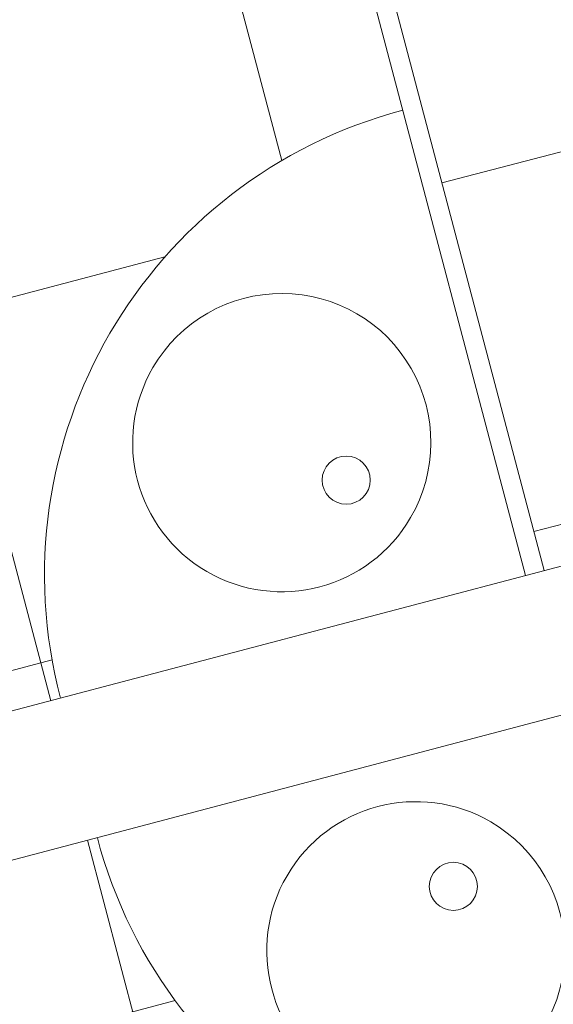
# Model space of a CAD drawing. Extents: x 332558 to 333914, y 8964555 to 8965157.
# Drawn here: x 332903 to 332903, y 8964722 to 8964724 of the extents above; entities that cross this region are included whole.
import ezdxf

# ---------------------------------------------------------------- set-up
doc = ezdxf.new("R2010")
doc.units = 0
doc.header["$MEASUREMENT"] = 0
doc.layers.add('ARQ - PL BAIXA NOVO', color=144, linetype='CONTINUOUS')
pattern_1 = [(0, (1179.31114591693, -406.5558520723134), (0, 0.375), []), (90, (1179.31114591693, -406.5558520723134), (-0.375, 2.296212748401287e-17), [])]

# ---------------------------------------------------------------- blocks, each defined once
blk = doc.blocks.new('PISCINAO')
at = {"layer": 'ARQ - PL BAIXA NOVO', "lineweight": 0}
h = blk.add_hatch(dxfattribs=at)
h.set_pattern_fill('NET', color=256, scale=3)
h.set_pattern_definition(pattern_1)
edge = h.paths.add_edge_path()
edge.add_line((332761.755319665, 8964636.846022762), (332761.755319665, 8964640.396022674))
edge.add_line((332761.755319665, 8964640.396022674), (332762.5553196796, 8964640.396022674))
edge.add_line((332762.5553196796, 8964640.396022674), (332762.6999643278, 8964639.544113161))
edge.add_line((332762.6999643278, 8964639.544113161), (332763.4553196586, 8964639.496022765))
edge.add_line((332763.4553196586, 8964639.496022765), (332763.4553196594, 8964636.346022746))
edge.add_line((332763.4553196594, 8964636.346022746), (332762.2553196704, 8964636.34602278))
edge.add_arc((332761.7553196705, 8964636.346022764), 0.4999999999417926, 1.707547292701972e-06, 90.00000062699003)
edge = h.paths.add_edge_path(flags=16)
edge.add_line((332762.8235121586, 8964636.724618252), (332762.823391275, 8964636.724899689))
edge.add_arc((332763.068323124, 8964636.829936452), 0.2665039068024942, 162.9035629640271, 203.2116268764296, ccw=False)
edge.add_arc((332763.0117124272, 8964636.847349048), 0.2072757932401391, 120.187169495311, 162.9037544208828, ccw=False)
edge.add_arc((332762.9943192576, 8964636.87724806), 0.1726857181486649, 89.9999001332547, 120.18702855514661, ccw=False)
edge.add_arc((332762.9943187973, 8964636.877247956), 0.1726858224736547, 59.812352710760024, 89.99974738807958, ccw=False)
edge.add_arc((332762.9769270043, 8964636.847348785), 0.207275342069999, 17.096330804216677, 59.81266602220728, ccw=False)
edge.add_arc((332762.9203152051, 8964636.829936694), 0.2665043613453376, -23.277924001660722, 17.09632989003262, ccw=False)
edge.add_line((332763.1651257698, 8964636.72461641), (332763.1651252783, 8964636.724615268))
edge.add_arc((332762.9203152049, 8964636.829936694), 0.2665043616423446, 336.7218087945079, 377.0963298716383)
edge.add_arc((332762.9769267655, 8964636.847349558), 0.2072753412995254, 17.09610731506003, 59.81250151892117)
edge.add_arc((332762.9943198856, 8964636.877247956), 0.172685822461927, 59.81266490391322, 90.00010876990333)
edge.add_arc((332762.9943201834, 8964636.877248101), 0.1726856771867877, 90.00020755524406, 120.1873003060249)
edge.add_arc((332763.0117122248, 8964636.847348386), 0.2072757933287775, 120.1870292583426, 162.9035631937918)
edge.add_arc((332763.068323125, 8964636.829936456), 0.2665039060959341, 162.9035637552903, 203.2774791684785)
edge = h.paths.add_edge_path(flags=16)
edge.add_line((332762.7945137545, 8964636.493350452), (332762.7945141435, 8964636.493533835))
edge.add_arc((332762.8377452797, 8964636.493348256), 0.04323153454118839, 99.60045627142102, 179.7540469067526, ccw=False)
edge.add_arc((332762.9942997023, 8964635.567838993), 0.9818883867706365, 96.38260067457651, 99.6009549175094, ccw=False)
edge.add_arc((332762.9942996759, 8964635.567838993), 0.9818883838280432, 89.99884332162742, 96.38259913871582, ccw=False)
edge.add_arc((332762.9943525826, 8964635.5678406), 0.9818867767215614, 80.3997829934761, 90.00193056978509, ccw=False)
edge.add_arc((332763.1508938936, 8964636.493350463), 0.04323152167365679, 0, 80.39903730333589, ccw=False)
edge.add_line((332763.1941254152, 8964636.493350463), (332763.1941254152, 8964636.493349528))
edge.add_arc((332763.1508938929, 8964636.493348273), 0.04323152239161789, 0.001663842162559444, 80.39952004988703)
edge.add_arc((332762.9943396247, 8964635.567840584), 0.9818867932936876, 80.39903759390059, 83.61743275356471)
edge.add_arc((332763.590767211, 8964636.465052724), 0.4935713993065757, 156.7220746817218, 170.8381075993828, ccw=False)
edge.add_line((332763.1373731611, 8964636.660108004), (332763.1373731706, 8964636.660108026))
edge.add_arc((332763.5907672098, 8964636.465052724), 0.4935713987302415, 156.7220718282776, 159.6251633604903)
edge.add_line((332763.1280761124, 8964636.636894727), (332763.1609145673, 8964636.740578828))
edge.add_arc((332762.920315204, 8964636.829936692), 0.2566571283249998, 339.6251581018038, 377.0963295641228)
edge.add_arc((332762.9769270034, 8964636.847348787), 0.1974281069609123, 17.09632947720579, 62.33167787808089)
edge.add_arc((332762.9943198921, 8964636.877247991), 0.16287852637657, 62.86646456023688, 90.00010289043762)
edge.add_arc((332762.9943192792, 8964636.877247995), 0.1628785226497227, 89.99988726074376, 117.1357382444133)
edge.add_arc((332763.0117118002, 8964636.847348457), 0.1974282871887007, 117.6700003640389, 162.9039535496562)
edge.add_arc((332763.0683235165, 8964636.829936694), 0.2566571303883409, 162.9039533538753, 200.3748386221922)
edge.add_line((332762.8277241465, 8964636.740578843), (332762.8655446922, 8964636.638745133))
edge.add_arc((332762.3978713597, 8964636.465052716), 0.4988861607980256, 9.13059544471048, 20.37483953117021, ccw=False)
edge.add_arc((332762.9942647532, 8964635.567835283), 0.9818883797141246, 96.07001630838992, 99.59890795298328)
edge.add_arc((332762.83774529, 8964636.493350452), 0.04323153566711225, 99.60095392627507, 180)
edge = h.paths.add_edge_path(flags=16)
edge.add_line((332762.7945137545, 8964636.493350452), (332762.7945141435, 8964636.493533835))
edge.add_arc((332762.8377452797, 8964636.493348256), 0.04323153454118839, 99.60045627142102, 179.7540469067526, ccw=False)
edge.add_arc((332762.9942997023, 8964635.567838993), 0.9818883867706365, 96.38260067457651, 99.6009549175094, ccw=False)
edge.add_arc((332762.9942996759, 8964635.567838993), 0.9818883838280432, 89.99884332162742, 96.38259913871582, ccw=False)
edge.add_arc((332762.9943525826, 8964635.5678406), 0.9818867767215614, 80.3997829934761, 90.00193056978509, ccw=False)
edge.add_arc((332763.1508938936, 8964636.493350463), 0.04323152167365679, 0, 80.39903730333589, ccw=False)
edge.add_line((332763.1941254152, 8964636.493350463), (332763.1941254152, 8964636.493349133))
edge.add_arc((332763.1508938929, 8964636.493348273), 0.04323152238195418, 0.001140497150173614, 80.39952004988703)
edge.add_arc((332762.9943396247, 8964635.567840584), 0.9818867932936876, 80.39903759390059, 83.61743275356471)
edge.add_arc((332763.590767211, 8964636.465052726), 0.4935713990099967, 156.7220760790706, 170.8381078128477, ccw=False)
edge.add_line((332763.1373731571, 8964636.660107994), (332763.1373731665, 8964636.660108017))
edge.add_arc((332763.5907672119, 8964636.465052726), 0.4935714000348651, 156.7220733057355, 159.6251636478762)
edge.add_line((332763.1280761124, 8964636.636894727), (332763.1609145673, 8964636.740578828))
edge.add_arc((332762.920315204, 8964636.829936692), 0.2566571283249998, 339.6251581018038, 377.0963295641228)
edge.add_arc((332762.9769270034, 8964636.847348787), 0.1974281069609123, 17.09632947720579, 62.33167787808089)
edge.add_arc((332762.9943198921, 8964636.877247991), 0.16287852637657, 62.86646456023688, 90.00010289043762)
edge.add_arc((332762.9943192792, 8964636.877247995), 0.1628785226497227, 89.99988726074376, 117.1357382444133)
edge.add_arc((332763.0117118002, 8964636.847348457), 0.1974282871887007, 117.6700003640389, 162.9039535496562)
edge.add_arc((332763.0683235165, 8964636.829936694), 0.2566571303883409, 162.9039533538753, 200.3748386221922)
edge.add_line((332762.8277241465, 8964636.740578843), (332762.8655446922, 8964636.638745133))
edge.add_arc((332762.3978713597, 8964636.465052716), 0.4988861607980256, 9.13059544471048, 20.37483953117021, ccw=False)
edge.add_arc((332762.9942647532, 8964635.567835283), 0.9818883797141246, 96.07001630838992, 99.59890795298328)
edge.add_arc((332762.83774529, 8964636.493350452), 0.04323153566711225, 99.60095392627507, 180)
edge = h.paths.add_edge_path(flags=0)
edge.add_arc((332763.0683231525, 8964636.829936452), 0.222083015964799, 162.9035721319829, 204.3858761212132)
edge.add_arc((332763.0009149049, 8964636.799378753), 0.1480719029836853, 204.3858775547249, 254.4996564352211)
edge.add_arc((332762.9943190755, 8964636.775595516), 0.1233909930879682, 254.4996566413519, 270.0000947883768)
edge.add_arc((332762.9943192847, 8964636.775597373), 0.1233928501605989, 269.9999976485701, 285.4998053059247)
edge.add_arc((332762.9877242827, 8964636.799378516), 0.1480715215292537, 285.499803206896, 335.6140050519418)
edge.add_arc((332762.9203156003, 8964636.829936633), 0.2220832192214593, 335.6139956950965, 377.0961864994641)
edge.add_arc((332762.9769267794, 8964636.84734844), 0.162854875473132, 17.09616662823174, 59.81259254066126)
edge.add_arc((332762.9943198332, 8964636.877247745), 0.1282646060136723, 59.81260759516746, 90.0001365331049)
edge.add_arc((332762.9943192123, 8964636.877247917), 0.1282644346360265, 89.99985920248508, 120.1870455008515)
edge.add_arc((332763.011712233, 8964636.847348347), 0.1628549147506073, 120.1870767199945, 162.9035625870568)
edge = h.paths.add_edge_path(flags=0)
edge.add_line((332762.9517097397, 8964636.670641337), (332762.9517097397, 8964636.674364643))
edge.add_arc((332762.9943192904, 8964637.265115649), 0.5922856777873955, 265.8745276285505, 269.9999970212968)
edge.add_arc((332762.9943193032, 8964637.265115649), 0.5922856777906433, 269.9999957825167, 274.1255124484613)
edge.add_line((332763.0369292671, 8964636.674364673), (332763.0375877171, 8964636.67089485))
edge.add_arc((332762.9877242706, 8964636.799378214), 0.1378199485137426, 285.5018756651453, 291.21086572053866, ccw=False)
edge.add_arc((332762.9943198721, 8964636.775598282), 0.113142283638253, 269.99970125434834, 285.50187362573024, ccw=False)
edge.add_arc((332762.994319284, 8964636.775597371), 0.1131413727998734, 254.4988330151707, 269.99999902726336, ccw=False)
edge.add_arc((332763.0009146377, 8964636.799377585), 0.1378192424674922, 249.0824045084855, 254.4988349628798, ccw=False)
edge = h.paths.add_edge_path(flags=0)
edge.add_arc((332762.9202831219, 8964636.61664277), 0.006909999996423721, 0, 360)
edge = h.paths.add_edge_path(flags=0)
edge.add_arc((332763.0683545413, 8964636.61664277), 0.006909999996423721, 0, 360)
edge = h.paths.add_edge_path(flags=0)
edge.add_arc((332762.9943192861, 8964636.463835517), 0.01530071347951889, 90, 272.3891967658756)
edge.add_arc((332762.9943192774, 8964636.463835517), 0.01530071347839112, 272.3892292147527, 449.9999675228908)
edge = h.paths.add_edge_path(flags=16)
edge.add_arc((332762.9943192861, 8964636.463835517), 0.0202364269644022, 270, 450)
edge.add_arc((332762.9943192861, 8964636.463835517), 0.0202364269644022, 90, 270)
h.paths.add_polyline_path([(332762.3321234287, 8964639.743959697), (332762.3320749173, 8964639.74419479), (332762.3322735356, 8964639.74419185)], flags=16)
h.paths.add_polyline_path([(332762.3960189794, 8964639.731280085), (332762.3960189794, 8964639.729509816), (332762.3926457122, 8964639.731280085)], flags=16)
edge = h.paths.add_edge_path(flags=16)
edge.add_line((332762.473163865, 8964639.632596727), (332762.473163865, 8964639.636160182))
edge.add_line((332762.473163865, 8964639.636160182), (332762.4802673126, 8964639.636160182))
edge.add_line((332762.4802673126, 8964639.636160182), (332762.4800545961, 8964639.666095339))
edge.add_line((332762.4800545961, 8964639.666095339), (332762.473163865, 8964639.666095339))
edge.add_line((332762.473163865, 8964639.666095339), (332762.473163865, 8964639.749203956))
edge.add_arc((332762.4589673783, 8964639.749203956), 0.01419648667797446, 0, 180)
edge.add_line((332762.4447708916, 8964639.749203956), (332762.4447708916, 8964639.666095339))
edge.add_line((332762.4447708916, 8964639.666095339), (332762.413934315, 8964639.666095339))
edge.add_line((332762.413934315, 8964639.666095339), (332762.413934315, 8964639.666622482))
edge.add_line((332762.413934315, 8964639.666622482), (332762.4037634028, 8964639.636160182))
edge.add_line((332762.4037634028, 8964639.636160182), (332762.4141040038, 8964639.636160182))
edge.add_line((332762.4141040038, 8964639.636160182), (332762.4141040038, 8964639.432512144))
edge.add_line((332762.4141040038, 8964639.432512144), (332762.4020128932, 8964639.438466102))
edge.add_line((332762.4020128932, 8964639.438466102), (332762.3897153046, 8964639.436290795))
edge.add_line((332762.3897153046, 8964639.436290795), (332762.3818661395, 8964639.419327736))
edge.add_line((332762.3818661395, 8964639.419327736), (332762.3680132878, 8964639.420827206))
edge.add_line((332762.3680132878, 8964639.420827206), (332762.3620703254, 8964639.405060386))
edge.add_line((332762.3620703254, 8964639.405060386), (332762.3430844101, 8964639.369786998))
edge.add_line((332762.3430844101, 8964639.369786998), (332762.3151973831, 8964639.327712849))
edge.add_line((332762.3151973831, 8964639.327712849), (332762.2846828018, 8964639.34873248))
edge.add_line((332762.2846828018, 8964639.34873248), (332762.2582583766, 8964639.410877341))
edge.add_line((332762.2582583766, 8964639.410877341), (332762.24901059, 8964639.43558183))
edge.add_line((332762.24901059, 8964639.43558183), (332762.2430078051, 8964639.495911067))
edge.add_line((332762.2430078051, 8964639.495911067), (332762.2353458215, 8964639.613345137))
edge.add_line((332762.2353458215, 8964639.613345137), (332762.2253773574, 8964639.64679272))
edge.add_line((332762.2253773574, 8964639.64679272), (332762.2205239091, 8964639.695897186))
edge.add_line((332762.2205239091, 8964639.695897186), (332762.2142338324, 8964639.745490042))
edge.add_line((332762.2142338324, 8964639.745490042), (332762.1554410403, 8964639.745158037))
edge.add_line((332762.1554410403, 8964639.745158037), (332762.1566170499, 8964639.749119587))
edge.add_line((332762.1566170499, 8964639.749119587), (332762.1230066594, 8964639.658701189))
edge.add_line((332762.1230066594, 8964639.658701189), (332762.1288205956, 8964639.601351762))
edge.add_line((332762.1288205956, 8964639.601351762), (332762.1286929694, 8964639.541086674))
edge.add_line((332762.1286929694, 8964639.541086674), (332762.1265564445, 8964639.53402809))
edge.add_line((332762.1265564445, 8964639.53402809), (332762.138731093, 8964639.467961544))
edge.add_line((332762.138731093, 8964639.467961544), (332762.1308772209, 8964639.411270864))
edge.add_line((332762.1308772209, 8964639.411270864), (332762.106129007, 8964639.353027923))
edge.add_line((332762.106129007, 8964639.353027923), (332762.0847257372, 8964639.319208382))
edge.add_line((332762.0847257372, 8964639.319208382), (332762.0648403412, 8964639.306353303))
edge.add_line((332762.0648403412, 8964639.306353303), (332762.0312629812, 8964639.345504655))
edge.add_line((332762.0312629812, 8964639.345504655), (332762.0232253013, 8964639.417523503))
edge.add_line((332762.0232253013, 8964639.417523503), (332762.0251179587, 8964639.455278272))
edge.add_line((332762.0251179587, 8964639.455278272), (332762.0267685684, 8964639.638976919))
edge.add_line((332762.0267685684, 8964639.638976919), (332762.0255739455, 8964639.74224543))
edge.add_line((332762.0255739455, 8964639.74224543), (332762.0266074262, 8964639.745579101))
edge.add_line((332762.0266074262, 8964639.745579101), (332761.9898289546, 8964639.745126758))
edge.add_line((332761.9898289546, 8964639.745126758), (332761.9898289546, 8964639.735898858))
edge.add_line((332761.9898289546, 8964639.735898858), (332761.9810278278, 8964639.731280085))
edge.add_line((332761.9810278278, 8964639.731280085), (332761.9685403518, 8964639.731280085))
edge.add_line((332761.9685403518, 8964639.731280085), (332761.959739225, 8964639.735898858))
edge.add_line((332761.959739225, 8964639.735898858), (332761.959739225, 8964639.666095339))
edge.add_line((332761.959739225, 8964639.666095339), (332761.9303235079, 8964639.666095339))
edge.add_line((332761.9303235079, 8964639.666095339), (332761.9341052389, 8964639.747405943))
edge.add_arc((332761.9199240819, 8964639.748065503), 0.01419648668015864, 357.3371117651074, 537.3371117651074)
edge.add_line((332761.905742925, 8964639.748725064), (332761.901899842, 8964639.666095339))
edge.add_line((332761.901899842, 8964639.666095339), (332761.8950021536, 8964639.666095339))
edge.add_line((332761.8950021536, 8964639.666095339), (332761.8933966317, 8964639.636160182))
edge.add_line((332761.8933966317, 8964639.636160182), (332761.9010678024, 8964639.636160182))
edge.add_arc((332761.9145065722, 8964639.63158419), 0.01419648675914779, 161.1959440921488, 357.3371117760217)
edge.add_line((332761.9286877291, 8964639.630924629), (332761.928931233, 8964639.636160182))
edge.add_line((332761.928931233, 8964639.636160182), (332761.9595695363, 8964639.636160182))
edge.add_line((332761.9595695363, 8964639.636160182), (332761.9595695363, 8964639.435831996))
edge.add_line((332761.9595695363, 8964639.435831996), (332761.9531511498, 8964639.426291175))
edge.add_line((332761.9531511498, 8964639.426291175), (332761.9539869167, 8964639.364982132))
edge.add_line((332761.9539869167, 8964639.364982132), (332761.9906378249, 8964639.36472217))
edge.add_line((332761.9906378249, 8964639.36472217), (332761.9887610156, 8964639.423315667))
edge.add_line((332761.9887610156, 8964639.423315667), (332762.0226785457, 8964639.422422519))
edge.add_line((332762.0226785457, 8964639.422422519), (332762.0316683723, 8964639.341872288))
edge.add_line((332762.0316683723, 8964639.341872288), (332762.0246697799, 8964639.32544853))
edge.add_line((332762.0246697799, 8964639.32544853), (332762.0200786802, 8964639.276554879))
edge.add_line((332762.0200786802, 8964639.276554879), (332762.0359616991, 8964639.219854798))
edge.add_line((332762.0359616991, 8964639.219854798), (332762.0489807462, 8964639.207315162))
edge.add_line((332762.0489807462, 8964639.207315162), (332762.0600061102, 8964639.20691097))
edge.add_line((332762.0600061102, 8964639.20691097), (332762.0776189021, 8964639.220324839))
edge.add_line((332762.0776189021, 8964639.220324839), (332762.092747669, 8964639.239585595))
edge.add_line((332762.092747669, 8964639.239585595), (332762.1097456692, 8964639.295551727))
edge.add_line((332762.1097456692, 8964639.295551727), (332762.1068575652, 8964639.354742527))
edge.add_line((332762.1068575652, 8964639.354742527), (332762.1308772209, 8964639.411270864))
edge.add_line((332762.1308772209, 8964639.411270864), (332762.138731093, 8964639.467961544))
edge.add_line((332762.138731093, 8964639.467961544), (332762.1265564445, 8964639.53402809))
edge.add_line((332762.1265564445, 8964639.53402809), (332762.1286929694, 8964639.541086674))
edge.add_line((332762.1286929694, 8964639.541086674), (332762.1288205956, 8964639.601351762))
edge.add_line((332762.1288205956, 8964639.601351762), (332762.1230066594, 8964639.658701189))
edge.add_line((332762.1230066594, 8964639.658701189), (332762.1551438355, 8964639.745156357))
edge.add_line((332762.1551438355, 8964639.745156357), (332762.2142338324, 8964639.745490042))
edge.add_line((332762.2142338324, 8964639.745490042), (332762.2205239091, 8964639.695897186))
edge.add_line((332762.2205239091, 8964639.695897186), (332762.2253773574, 8964639.64679272))
edge.add_line((332762.2253773574, 8964639.64679272), (332762.2353458215, 8964639.613345137))
edge.add_line((332762.2353458215, 8964639.613345137), (332762.2430078051, 8964639.495911067))
edge.add_line((332762.2430078051, 8964639.495911067), (332762.24901059, 8964639.43558183))
edge.add_line((332762.24901059, 8964639.43558183), (332762.253818981, 8964639.42273672))
edge.add_line((332762.253818981, 8964639.42273672), (332762.2500693538, 8964639.373263117))
edge.add_line((332762.2500693538, 8964639.373263117), (332762.2505228765, 8964639.341554737))
edge.add_line((332762.2505228765, 8964639.341554737), (332762.2540920317, 8964639.33397642))
edge.add_line((332762.2540920317, 8964639.33397642), (332762.2745596778, 8964639.332726177))
edge.add_line((332762.2745596778, 8964639.332726177), (332762.2754187831, 8964639.301652892))
edge.add_line((332762.2754187831, 8964639.301652892), (332762.2927776019, 8964639.247577952))
edge.add_line((332762.2927776019, 8964639.247577952), (332762.3080280842, 8964639.22603092))
edge.add_line((332762.3080280842, 8964639.22603092), (332762.3226415234, 8964639.222205004))
edge.add_line((332762.3226415234, 8964639.222205004), (332762.344975506, 8964639.235005427))
edge.add_line((332762.344975506, 8964639.235005427), (332762.3613722908, 8964639.264037106))
edge.add_line((332762.3613722908, 8964639.264037106), (332762.3673079269, 8964639.310450938))
edge.add_line((332762.3673079269, 8964639.310450938), (332762.3658859352, 8964639.327147614))
edge.add_line((332762.3658859352, 8964639.327147614), (332762.4166075933, 8964639.324049339))
edge.add_line((332762.4166075933, 8964639.324049339), (332762.4147723246, 8964639.362097))
edge.add_line((332762.4147723246, 8964639.362097), (332762.3844839772, 8964639.362648606))
edge.add_line((332762.3844839772, 8964639.362648606), (332762.3834642256, 8964639.422781406))
edge.add_line((332762.3834642256, 8964639.422781406), (332762.3897153046, 8964639.436290795))
edge.add_line((332762.3897153046, 8964639.436290795), (332762.4020128932, 8964639.438466102))
edge.add_line((332762.4020128932, 8964639.438466102), (332762.4141040038, 8964639.432512144))
edge.add_line((332762.4141040038, 8964639.432512144), (332762.4141040038, 8964639.636160182))
edge.add_line((332762.4141040038, 8964639.636160182), (332762.4452253978, 8964639.636160182))
edge.add_arc((332762.4589673783, 8964639.632596726), 0.01419648716785925, 165.4627298830713, 360.0000075174728)
h.paths.add_polyline_path([(332761.9776545606, 8964639.440803107), (332761.9776545606, 8964639.440938208), (332761.9774294308, 8964639.440889997)], flags=0)
h.paths.add_polyline_path([(332763.0093113552, 8964639.641844312), (332763.0398895401, 8964639.594045317), (332763.1553196649, 8964639.496022664), (332763.1553196632, 8964639.553146934)], flags=17)
h.paths.add_polyline_path([(332761.9112343027, 8964639.937973436), (332761.9225381113, 8964639.970977455), (332761.917784511, 8964640.003608264), (332761.9109088633, 8964640.004922276), (332761.8966186984, 8964640.017052421), (332761.8897336104, 8964640.037854476), (332761.8620339753, 8964640.00417548), (332761.855727649, 8964639.979334377), (332761.8666906621, 8964639.93057734), (332761.8774250906, 8964639.92543812), (332761.8900818469, 8964639.943704138), (332761.895968652, 8964639.93714119), (332761.8957209366, 8964639.924328206), (332761.9112343027, 8964639.920457395)], flags=16)
h.paths.add_polyline_path([(332762.0522546042, 8964639.998623442), (332762.0521761777, 8964639.997743439), (332762.0484763499, 8964640.000013819)], flags=16)
h.paths.add_polyline_path([(332762.5133366967, 8964639.903704766), (332762.5173636071, 8964639.909358177), (332762.5181705784, 8964639.91765345), (332762.5405128373, 8964639.942286206), (332762.5463391615, 8964639.983802864), (332762.5285962787, 8964640.019896092), (332762.5313728009, 8964640.034532955), (332762.5174589579, 8964640.116737066), (332762.5055751929, 8964640.133101057), (332762.4847747001, 8964640.14196469), (332762.397454587, 8964640.112264646), (332762.3888720414, 8964640.104056885), (332762.3517275957, 8964640.120923428), (332762.3109545198, 8964640.125394568), (332762.2692865193, 8964640.115273435), (332762.2705965668, 8964640.136094641), (332762.2537531648, 8964640.14976956), (332762.2369956507, 8964640.167292256), (332762.2182155614, 8964640.167569093), (332762.2042005194, 8964640.171873987), (332762.1758356433, 8964640.171107242), (332762.1314643819, 8964640.158798723), (332762.1050780512, 8964640.121240715), (332762.1014582657, 8964640.06882566), (332762.1182687551, 8964640.039864508), (332762.1601558583, 8964639.991771251), (332762.1805360549, 8964639.989716638), (332762.1988895228, 8964639.996656382), (332762.2177021005, 8964640.008485492), (332762.236501579, 8964640.032663658), (332762.241389989, 8964640.034904616), (332762.264301763, 8964640.073590098), (332762.2696218111, 8964640.115354877), (332762.3109545198, 8964640.125394568), (332762.3517275957, 8964640.120923428), (332762.3888720414, 8964640.104056885), (332762.397454587, 8964640.112264646), (332762.4847747001, 8964640.14196469), (332762.5055751929, 8964640.133101057), (332762.5174589579, 8964640.116737066), (332762.5313728009, 8964640.034532955), (332762.528762499, 8964640.020772347), (332762.5158094101, 8964640.00739778), (332762.4892951396, 8964639.99821533), (332762.4886656767, 8964639.957947396), (332762.5001414302, 8964639.92655097), (332762.5015962397, 8964639.90780767)], flags=16)
h.paths.add_polyline_path([(332762.1477862101, 8964640.059042245), (332762.1469926159, 8964640.05857707), (332762.1471960985, 8964640.059476558)], flags=0)
h.paths.add_polyline_path([(332762.4160509251, 8964640.186600028), (332762.4160509251, 8964640.295777641), (332762.3879994785, 8964640.295777641), (332762.3879994785, 8964640.186600028)], flags=16)
h.paths.add_polyline_path([(332761.9914589902, 8964640.186600028), (332761.9914589902, 8964640.295777641), (332761.9634075436, 8964640.295777641), (332761.9634075436, 8964640.186600028)], flags=16)
h = blk.add_hatch(dxfattribs=at)
h.set_pattern_fill('NET', color=256, scale=3)
h.set_pattern_definition(pattern_1)
h.paths.add_polyline_path([(332761.7353196655, 8964636.196022766), (332760.8353196614, 8964636.196022766), (332760.8353196614, 8964634.7960228), (332761.7353196655, 8964634.7960228)])
h.paths.add_polyline_path([(332761.331835816, 8964635.691959124, -0.1325636044997142), (332761.265746689, 8964635.67412368, -0.1325636039928685), (332761.1996575623, 8964635.691959124, -0.106699192417533), (332761.1372214631, 8964635.748943076, -0.08314551331436647), (332761.0985793486, 8964635.828426665, -0.07177490679668941), (332761.0839845225, 8964635.929573212, -0.07177489798870383), (332761.0985793451, 8964636.03071975, -0.08314470202202073), (332761.1372209559, 8964636.110202635, -0.06017203066259146), (332761.1695645171, 8964636.145722816), (332761.218689427, 8964636.145722816), (332761.218689427, 8964636.185022743), (332761.3169392467, 8964636.185022743), (332761.3169392467, 8964636.145722816), (332761.3619288609, 8964636.145722816, -0.06017202917699649), (332761.3942724214, 8964636.110202637, -0.08314470372889832), (332761.4329140331, 8964636.03071975, -0.0717748975471102), (332761.4475088555, 8964635.929573212, -0.07177490635532949), (332761.4329140296, 8964635.828426665, -0.08314551469798295), (332761.3942719144, 8964635.748943076, -0.1066991910244646)], flags=16)
h.paths.add_polyline_path([(332761.1183719594, 8964635.890273284, -1), (332761.4131214186, 8964635.890273284, -1)], flags=0)
h.paths.add_polyline_path([(332761.2166217791, 8964635.973785631, -1), (332761.3148715989, 8964635.973785631, -1)], flags=0)
h = blk.add_hatch(dxfattribs=at)
h.set_pattern_fill('NET', color=256, scale=3)
h.set_pattern_definition(pattern_1)
edge = h.paths.add_edge_path()
edge.add_line((332761.755319665, 8964635.696022753), (332761.755319665, 8964632.146022841))
edge.add_line((332761.755319665, 8964632.146022841), (332762.5553196796, 8964632.146022841))
edge.add_line((332762.5553196796, 8964632.146022841), (332762.6999643278, 8964632.997932354))
edge.add_line((332762.6999643278, 8964632.997932354), (332763.4553196586, 8964633.04602275))
edge.add_line((332763.4553196586, 8964633.04602275), (332763.4553196594, 8964636.19602277))
edge.add_line((332763.4553196594, 8964636.19602277), (332762.2553196704, 8964636.196022736))
edge.add_arc((332761.7553196705, 8964636.19602275), 0.4999999999417926, 269.99999937301, 359.9999982924527, ccw=False)
edge = h.paths.add_edge_path(flags=16)
edge.add_line((332762.8235121586, 8964635.817427263), (332762.823391275, 8964635.817145826))
edge.add_arc((332763.068323124, 8964635.712109063), 0.2665039068024942, 156.7883731235704, 197.0964370359729)
edge.add_arc((332763.0117124272, 8964635.694696467), 0.2072757932401391, 197.0962455791172, 239.812830504689)
edge.add_arc((332762.9943192576, 8964635.664797455), 0.1726857181486649, 239.8129714448534, 270.0000998667453)
edge.add_arc((332762.9943187973, 8964635.66479756), 0.1726858224736547, 270.0002526119204, 300.18764728924)
edge.add_arc((332762.9769270043, 8964635.69469673), 0.207275342069999, 300.1873339777927, 342.9036691957833)
edge.add_arc((332762.9203152051, 8964635.71210882), 0.2665043613453376, 342.9036701099674, 383.2779240016607)
edge.add_line((332763.1651257698, 8964635.817429105), (332763.1651252783, 8964635.817430247))
edge.add_arc((332762.9203152049, 8964635.71210882), 0.2665043616423446, -17.096329871638318, 23.278191205492078, ccw=False)
edge.add_arc((332762.9769267655, 8964635.694695957), 0.2072753412995254, 300.1874984810788, 342.90389268494, ccw=False)
edge.add_arc((332762.9943198856, 8964635.66479756), 0.172685822461927, 269.99989123009664, 300.18733509608677, ccw=False)
edge.add_arc((332762.9943201834, 8964635.664797414), 0.1726856771867877, 239.8126996939751, 269.99979244475594, ccw=False)
edge.add_arc((332763.0117122248, 8964635.694697129), 0.2072757933287775, 197.0964368062082, 239.8129707416574, ccw=False)
edge.add_arc((332763.068323125, 8964635.71210906), 0.2665039060959341, 156.7225208315215, 197.0964362447097, ccw=False)
edge = h.paths.add_edge_path(flags=16)
edge.add_line((332762.7945137545, 8964636.048695063), (332762.7945141435, 8964636.04851168))
edge.add_arc((332762.8377452797, 8964636.04869726), 0.04323153454118839, 180.2459530932474, 260.399543728579)
edge.add_arc((332762.9942997023, 8964636.974206522), 0.9818883867706365, 260.3990450824906, 263.6173993254235)
edge.add_arc((332762.9942996759, 8964636.974206522), 0.9818883838280432, 263.6174008612842, 270.0011566783726)
edge.add_arc((332762.9943525826, 8964636.974204915), 0.9818867767215614, 269.9980694302149, 279.6002170065239)
edge.add_arc((332763.1508938936, 8964636.048695052), 0.04323152167365679, 279.6009626966641, 360)
edge.add_line((332763.1941254152, 8964636.048695052), (332763.1941254152, 8964636.048695987))
edge.add_arc((332763.1508938929, 8964636.048697243), 0.04323152239161789, 279.60047995011297, 359.99833615783746, ccw=False)
edge.add_arc((332762.9943396247, 8964636.974204931), 0.9818867932936876, 276.3825672464353, 279.6009624060994, ccw=False)
edge.add_arc((332763.590767211, 8964636.076992791), 0.4935713993065757, 189.1618924006172, 203.2779253182782)
edge.add_line((332763.1373731611, 8964635.881937511), (332763.1373731706, 8964635.881937489))
edge.add_arc((332763.5907672098, 8964636.076992791), 0.4935713987302415, 200.3748366395097, 203.2779281717224, ccw=False)
edge.add_line((332763.1280761124, 8964635.905150788), (332763.1609145673, 8964635.801466687))
edge.add_arc((332762.920315204, 8964635.712108823), 0.2566571283249998, -17.09632956412281, 20.374841898196223, ccw=False)
edge.add_arc((332762.9769270034, 8964635.694696728), 0.1974281069609123, 297.6683221219191, 342.9036705227942, ccw=False)
edge.add_arc((332762.9943198921, 8964635.664797524), 0.16287852637657, 269.99989710956237, 297.13353543976314, ccw=False)
edge.add_arc((332762.9943192792, 8964635.66479752), 0.1628785226497227, 242.8642617555867, 270.0001127392562, ccw=False)
edge.add_arc((332763.0117118002, 8964635.694697058), 0.1974282871887007, 197.0960464503438, 242.3299996359611, ccw=False)
edge.add_arc((332763.0683235165, 8964635.71210882), 0.2566571303883409, 159.6251613778078, 197.0960466461247, ccw=False)
edge.add_line((332762.8277241465, 8964635.801466672), (332762.8655446922, 8964635.903300382))
edge.add_arc((332762.3978713597, 8964636.076992799), 0.4988861607980256, 339.6251604688298, 350.8694045552895)
edge.add_arc((332762.9942647532, 8964636.974210232), 0.9818883797141246, 260.40109204701673, 263.92998369161006, ccw=False)
edge.add_arc((332762.83774529, 8964636.048695063), 0.04323153566711225, 180, 260.39904607372495, ccw=False)
edge = h.paths.add_edge_path(flags=16)
edge.add_line((332762.7945137545, 8964636.048695063), (332762.7945141435, 8964636.04851168))
edge.add_arc((332762.8377452797, 8964636.04869726), 0.04323153454118839, 180.2459530932474, 260.399543728579)
edge.add_arc((332762.9942997023, 8964636.974206522), 0.9818883867706365, 260.3990450824906, 263.6173993254235)
edge.add_arc((332762.9942996759, 8964636.974206522), 0.9818883838280432, 263.6174008612842, 270.0011566783726)
edge.add_arc((332762.9943525826, 8964636.974204915), 0.9818867767215614, 269.9980694302149, 279.6002170065239)
edge.add_arc((332763.1508938936, 8964636.048695052), 0.04323152167365679, 279.6009626966641, 360)
edge.add_line((332763.1941254152, 8964636.048695052), (332763.1941254152, 8964636.048696382))
edge.add_arc((332763.1508938929, 8964636.048697243), 0.04323152238195418, 279.60047995011297, 359.9988595028498, ccw=False)
edge.add_arc((332762.9943396247, 8964636.974204931), 0.9818867932936876, 276.3825672464353, 279.6009624060994, ccw=False)
edge.add_arc((332763.590767211, 8964636.07699279), 0.4935713990099967, 189.1618921871523, 203.2779239209294)
edge.add_line((332763.1373731571, 8964635.88193752), (332763.1373731665, 8964635.881937498))
edge.add_arc((332763.5907672119, 8964636.07699279), 0.4935714000348651, 200.3748363521238, 203.2779266942645, ccw=False)
edge.add_line((332763.1280761124, 8964635.905150788), (332763.1609145673, 8964635.801466687))
edge.add_arc((332762.920315204, 8964635.712108823), 0.2566571283249998, -17.09632956412281, 20.374841898196223, ccw=False)
edge.add_arc((332762.9769270034, 8964635.694696728), 0.1974281069609123, 297.6683221219191, 342.9036705227942, ccw=False)
edge.add_arc((332762.9943198921, 8964635.664797524), 0.16287852637657, 269.99989710956237, 297.13353543976314, ccw=False)
edge.add_arc((332762.9943192792, 8964635.66479752), 0.1628785226497227, 242.8642617555867, 270.0001127392562, ccw=False)
edge.add_arc((332763.0117118002, 8964635.694697058), 0.1974282871887007, 197.0960464503438, 242.3299996359611, ccw=False)
edge.add_arc((332763.0683235165, 8964635.71210882), 0.2566571303883409, 159.6251613778078, 197.0960466461247, ccw=False)
edge.add_line((332762.8277241465, 8964635.801466672), (332762.8655446922, 8964635.903300382))
edge.add_arc((332762.3978713597, 8964636.076992799), 0.4988861607980256, 339.6251604688298, 350.8694045552895)
edge.add_arc((332762.9942647532, 8964636.974210232), 0.9818883797141246, 260.40109204701673, 263.92998369161006, ccw=False)
edge.add_arc((332762.83774529, 8964636.048695063), 0.04323153566711225, 180, 260.39904607372495, ccw=False)
edge = h.paths.add_edge_path(flags=0)
edge.add_arc((332763.0683231525, 8964635.712109063), 0.222083015964799, 155.6141238787868, 197.0964278680171, ccw=False)
edge.add_arc((332763.0009149049, 8964635.742666762), 0.1480719029836853, 105.50034356477889, 155.6141224452751, ccw=False)
edge.add_arc((332762.9943190755, 8964635.766449999), 0.1233909930879682, 89.99990521162317, 105.50034335864811, ccw=False)
edge.add_arc((332762.9943192847, 8964635.766448142), 0.1233928501605989, 74.50019469407528, 90.00000235142988, ccw=False)
edge.add_arc((332762.9877242827, 8964635.742666999), 0.1480715215292537, 24.385994948058226, 74.50019679310401, ccw=False)
edge.add_arc((332762.9203156003, 8964635.712108882), 0.2220832192214593, -17.096186499464125, 24.38600430490351, ccw=False)
edge.add_arc((332762.9769267794, 8964635.694697075), 0.162854875473132, 300.1874074593387, 342.90383337176826, ccw=False)
edge.add_arc((332762.9943198332, 8964635.66479777), 0.1282646060136723, 269.99986346689514, 300.18739240483256, ccw=False)
edge.add_arc((332762.9943192123, 8964635.664797598), 0.1282644346360265, 239.8129544991485, 270.0001407975149, ccw=False)
edge.add_arc((332763.011712233, 8964635.694697168), 0.1628549147506073, 197.0964374129432, 239.81292328000552, ccw=False)
edge = h.paths.add_edge_path(flags=0)
edge.add_line((332762.9517097397, 8964635.871404178), (332762.9517097397, 8964635.867680872))
edge.add_arc((332762.9943192904, 8964635.276929867), 0.5922856777873955, 90.00000297870321, 94.12547237144952, ccw=False)
edge.add_arc((332762.9943193032, 8964635.276929867), 0.5922856777906433, 85.87448755153872, 90.00000421748331, ccw=False)
edge.add_line((332763.0369292671, 8964635.867680842), (332763.0375877171, 8964635.871150665))
edge.add_arc((332762.9877242706, 8964635.7426673), 0.1378199485137426, 68.78913427946132, 74.49812433485471)
edge.add_arc((332762.9943198721, 8964635.766447233), 0.113142283638253, 74.49812637426977, 90.00029874565163)
edge.add_arc((332762.994319284, 8964635.766448144), 0.1131413727998734, 90.00000097273661, 105.5011669848293)
edge.add_arc((332763.0009146377, 8964635.74266793), 0.1378192424674922, 105.5011650371202, 110.9175954915145)
edge = h.paths.add_edge_path(flags=0)
edge.add_arc((332762.9202831219, 8964635.925402746), 0.006909999996423721, 0, 360, ccw=False)
edge = h.paths.add_edge_path(flags=0)
edge.add_arc((332763.0683545413, 8964635.925402746), 0.006909999996423721, 0, 360, ccw=False)
edge = h.paths.add_edge_path(flags=0)
edge.add_arc((332762.9943192861, 8964636.078209998), 0.01530071347951889, 87.61080323412438, 270, ccw=False)
edge.add_arc((332762.9943192774, 8964636.078209998), 0.01530071347839112, -89.99996752289081, 87.61077078524733, ccw=False)
edge = h.paths.add_edge_path(flags=16)
edge.add_arc((332762.9943192861, 8964636.078209998), 0.0202364269644022, -90, 90, ccw=False)
edge.add_arc((332762.9943192861, 8964636.078209998), 0.0202364269644022, 90, 270, ccw=False)
h.paths.add_polyline_path([(332762.3321234287, 8964632.798085818), (332762.3320749173, 8964632.797850724), (332762.3322735356, 8964632.797853665)], flags=16)
h.paths.add_polyline_path([(332762.3960189794, 8964632.81076543), (332762.3960189794, 8964632.8125357), (332762.3926457122, 8964632.81076543)], flags=16)
edge = h.paths.add_edge_path(flags=16)
edge.add_line((332762.473163865, 8964632.909448788), (332762.473163865, 8964632.905885333))
edge.add_line((332762.473163865, 8964632.905885333), (332762.4802673126, 8964632.905885333))
edge.add_line((332762.4802673126, 8964632.905885333), (332762.4800545961, 8964632.875950176))
edge.add_line((332762.4800545961, 8964632.875950176), (332762.473163865, 8964632.875950176))
edge.add_line((332762.473163865, 8964632.875950176), (332762.473163865, 8964632.79284156))
edge.add_arc((332762.4589673783, 8964632.79284156), 0.01419648667797446, 180, 360, ccw=False)
edge.add_line((332762.4447708916, 8964632.79284156), (332762.4447708916, 8964632.875950176))
edge.add_line((332762.4447708916, 8964632.875950176), (332762.413934315, 8964632.875950176))
edge.add_line((332762.413934315, 8964632.875950176), (332762.413934315, 8964632.875423033))
edge.add_line((332762.413934315, 8964632.875423033), (332762.4037634028, 8964632.905885333))
edge.add_line((332762.4037634028, 8964632.905885333), (332762.4141040038, 8964632.905885333))
edge.add_line((332762.4141040038, 8964632.905885333), (332762.4141040038, 8964633.109533371))
edge.add_line((332762.4141040038, 8964633.109533371), (332762.4020128932, 8964633.103579413))
edge.add_line((332762.4020128932, 8964633.103579413), (332762.3897153046, 8964633.10575472))
edge.add_line((332762.3897153046, 8964633.10575472), (332762.3818661395, 8964633.12271778))
edge.add_line((332762.3818661395, 8964633.12271778), (332762.3680132878, 8964633.121218309))
edge.add_line((332762.3680132878, 8964633.121218309), (332762.3620703254, 8964633.136985129))
edge.add_line((332762.3620703254, 8964633.136985129), (332762.3430844101, 8964633.172258517))
edge.add_line((332762.3430844101, 8964633.172258517), (332762.3151973831, 8964633.214332666))
edge.add_line((332762.3151973831, 8964633.214332666), (332762.2846828018, 8964633.193313034))
edge.add_line((332762.2846828018, 8964633.193313034), (332762.2582583766, 8964633.131168174))
edge.add_line((332762.2582583766, 8964633.131168174), (332762.24901059, 8964633.106463686))
edge.add_line((332762.24901059, 8964633.106463686), (332762.2430078051, 8964633.046134448))
edge.add_line((332762.2430078051, 8964633.046134448), (332762.2353458215, 8964632.928700378))
edge.add_line((332762.2353458215, 8964632.928700378), (332762.2253773574, 8964632.895252796))
edge.add_line((332762.2253773574, 8964632.895252796), (332762.2205239091, 8964632.846148329))
edge.add_line((332762.2205239091, 8964632.846148329), (332762.2142338324, 8964632.796555473))
edge.add_line((332762.2142338324, 8964632.796555473), (332762.1554410403, 8964632.796887478))
edge.add_line((332762.1554410403, 8964632.796887478), (332762.1566170499, 8964632.792925928))
edge.add_line((332762.1566170499, 8964632.792925928), (332762.1230066594, 8964632.883344326))
edge.add_line((332762.1230066594, 8964632.883344326), (332762.1288205956, 8964632.940693753))
edge.add_line((332762.1288205956, 8964632.940693753), (332762.1286929694, 8964633.000958841))
edge.add_line((332762.1286929694, 8964633.000958841), (332762.1265564445, 8964633.008017424))
edge.add_line((332762.1265564445, 8964633.008017424), (332762.138731093, 8964633.07408397))
edge.add_line((332762.138731093, 8964633.07408397), (332762.1308772209, 8964633.13077465))
edge.add_line((332762.1308772209, 8964633.13077465), (332762.106129007, 8964633.189017592))
edge.add_line((332762.106129007, 8964633.189017592), (332762.0847257372, 8964633.222837133))
edge.add_line((332762.0847257372, 8964633.222837133), (332762.0648403412, 8964633.235692212))
edge.add_line((332762.0648403412, 8964633.235692212), (332762.0312629812, 8964633.19654086))
edge.add_line((332762.0312629812, 8964633.19654086), (332762.0232253013, 8964633.124522012))
edge.add_line((332762.0232253013, 8964633.124522012), (332762.0251179587, 8964633.086767243))
edge.add_line((332762.0251179587, 8964633.086767243), (332762.0267685684, 8964632.903068596))
edge.add_line((332762.0267685684, 8964632.903068596), (332762.0255739455, 8964632.799800085))
edge.add_line((332762.0255739455, 8964632.799800085), (332762.0266074262, 8964632.796466414))
edge.add_line((332762.0266074262, 8964632.796466414), (332761.9898289546, 8964632.796918757))
edge.add_line((332761.9898289546, 8964632.796918757), (332761.9898289546, 8964632.806146657))
edge.add_line((332761.9898289546, 8964632.806146657), (332761.9810278278, 8964632.81076543))
edge.add_line((332761.9810278278, 8964632.81076543), (332761.9685403518, 8964632.81076543))
edge.add_line((332761.9685403518, 8964632.81076543), (332761.959739225, 8964632.806146657))
edge.add_line((332761.959739225, 8964632.806146657), (332761.959739225, 8964632.875950176))
edge.add_line((332761.959739225, 8964632.875950176), (332761.9303235079, 8964632.875950176))
edge.add_line((332761.9303235079, 8964632.875950176), (332761.9341052389, 8964632.794639573))
edge.add_arc((332761.9199240819, 8964632.793980012), 0.01419648668015864, -177.33711176510735, 2.6628882348925913, ccw=False)
edge.add_line((332761.905742925, 8964632.793320451), (332761.901899842, 8964632.875950176))
edge.add_line((332761.901899842, 8964632.875950176), (332761.8950021536, 8964632.875950176))
edge.add_line((332761.8950021536, 8964632.875950176), (332761.8933966317, 8964632.905885333))
edge.add_line((332761.8933966317, 8964632.905885333), (332761.9010678024, 8964632.905885333))
edge.add_arc((332761.9145065722, 8964632.910461325), 0.01419648675914779, 2.662888223978314, 198.8040559078512, ccw=False)
edge.add_line((332761.9286877291, 8964632.911120886), (332761.928931233, 8964632.905885333))
edge.add_line((332761.928931233, 8964632.905885333), (332761.9595695363, 8964632.905885333))
edge.add_line((332761.9595695363, 8964632.905885333), (332761.9595695363, 8964633.10621352))
edge.add_line((332761.9595695363, 8964633.10621352), (332761.9531511498, 8964633.11575434))
edge.add_line((332761.9531511498, 8964633.11575434), (332761.9539869167, 8964633.177063383))
edge.add_line((332761.9539869167, 8964633.177063383), (332761.9906378249, 8964633.177323345))
edge.add_line((332761.9906378249, 8964633.177323345), (332761.9887610156, 8964633.118729848))
edge.add_line((332761.9887610156, 8964633.118729848), (332762.0226785457, 8964633.119622996))
edge.add_line((332762.0226785457, 8964633.119622996), (332762.0316683723, 8964633.200173227))
edge.add_line((332762.0316683723, 8964633.200173227), (332762.0246697799, 8964633.216596985))
edge.add_line((332762.0246697799, 8964633.216596985), (332762.0200786802, 8964633.265490636))
edge.add_line((332762.0200786802, 8964633.265490636), (332762.0359616991, 8964633.322190717))
edge.add_line((332762.0359616991, 8964633.322190717), (332762.0489807462, 8964633.334730353))
edge.add_line((332762.0489807462, 8964633.334730353), (332762.0600061102, 8964633.335134545))
edge.add_line((332762.0600061102, 8964633.335134545), (332762.0776189021, 8964633.321720676))
edge.add_line((332762.0776189021, 8964633.321720676), (332762.092747669, 8964633.30245992))
edge.add_line((332762.092747669, 8964633.30245992), (332762.1097456692, 8964633.246493788))
edge.add_line((332762.1097456692, 8964633.246493788), (332762.1068575652, 8964633.187302988))
edge.add_line((332762.1068575652, 8964633.187302988), (332762.1308772209, 8964633.13077465))
edge.add_line((332762.1308772209, 8964633.13077465), (332762.138731093, 8964633.07408397))
edge.add_line((332762.138731093, 8964633.07408397), (332762.1265564445, 8964633.008017424))
edge.add_line((332762.1265564445, 8964633.008017424), (332762.1286929694, 8964633.000958841))
edge.add_line((332762.1286929694, 8964633.000958841), (332762.1288205956, 8964632.940693753))
edge.add_line((332762.1288205956, 8964632.940693753), (332762.1230066594, 8964632.883344326))
edge.add_line((332762.1230066594, 8964632.883344326), (332762.1551438355, 8964632.796889158))
edge.add_line((332762.1551438355, 8964632.796889158), (332762.2142338324, 8964632.796555473))
edge.add_line((332762.2142338324, 8964632.796555473), (332762.2205239091, 8964632.846148329))
edge.add_line((332762.2205239091, 8964632.846148329), (332762.2253773574, 8964632.895252796))
edge.add_line((332762.2253773574, 8964632.895252796), (332762.2353458215, 8964632.928700378))
edge.add_line((332762.2353458215, 8964632.928700378), (332762.2430078051, 8964633.046134448))
edge.add_line((332762.2430078051, 8964633.046134448), (332762.24901059, 8964633.106463686))
edge.add_line((332762.24901059, 8964633.106463686), (332762.253818981, 8964633.119308796))
edge.add_line((332762.253818981, 8964633.119308796), (332762.2500693538, 8964633.168782398))
edge.add_line((332762.2500693538, 8964633.168782398), (332762.2505228765, 8964633.200490778))
edge.add_line((332762.2505228765, 8964633.200490778), (332762.2540920317, 8964633.208069095))
edge.add_line((332762.2540920317, 8964633.208069095), (332762.2745596778, 8964633.209319338))
edge.add_line((332762.2745596778, 8964633.209319338), (332762.2754187831, 8964633.240392623))
edge.add_line((332762.2754187831, 8964633.240392623), (332762.2927776019, 8964633.294467563))
edge.add_line((332762.2927776019, 8964633.294467563), (332762.3080280842, 8964633.316014595))
edge.add_line((332762.3080280842, 8964633.316014595), (332762.3226415234, 8964633.319840511))
edge.add_line((332762.3226415234, 8964633.319840511), (332762.344975506, 8964633.307040088))
edge.add_line((332762.344975506, 8964633.307040088), (332762.3613722908, 8964633.278008409))
edge.add_line((332762.3613722908, 8964633.278008409), (332762.3673079269, 8964633.231594577))
edge.add_line((332762.3673079269, 8964633.231594577), (332762.3658859352, 8964633.2148979))
edge.add_line((332762.3658859352, 8964633.2148979), (332762.4166075933, 8964633.217996176))
edge.add_line((332762.4166075933, 8964633.217996176), (332762.4147723246, 8964633.179948514))
edge.add_line((332762.4147723246, 8964633.179948514), (332762.3844839772, 8964633.179396909))
edge.add_line((332762.3844839772, 8964633.179396909), (332762.3834642256, 8964633.119264109))
edge.add_line((332762.3834642256, 8964633.119264109), (332762.3897153046, 8964633.10575472))
edge.add_line((332762.3897153046, 8964633.10575472), (332762.4020128932, 8964633.103579413))
edge.add_line((332762.4020128932, 8964633.103579413), (332762.4141040038, 8964633.109533371))
edge.add_line((332762.4141040038, 8964633.109533371), (332762.4141040038, 8964632.905885333))
edge.add_line((332762.4141040038, 8964632.905885333), (332762.4452253978, 8964632.905885333))
edge.add_arc((332762.4589673783, 8964632.90944879), 0.01419648716785925, -7.51747279537085e-06, 194.5372701169287, ccw=False)
h.paths.add_polyline_path([(332761.9776545606, 8964633.101242408), (332761.9776545606, 8964633.101107307), (332761.9774294308, 8964633.101155518)], flags=0)
h.paths.add_polyline_path([(332763.0093113552, 8964632.900201203), (332763.0398895401, 8964632.948000198), (332763.1553196649, 8964633.046022851), (332763.1553196632, 8964632.98889858)], flags=17)
h.paths.add_polyline_path([(332761.9112343027, 8964632.604072079), (332761.9225381113, 8964632.57106806), (332761.917784511, 8964632.538437251), (332761.9109088633, 8964632.537123239), (332761.8966186984, 8964632.524993094), (332761.8897336104, 8964632.50419104), (332761.8620339753, 8964632.537870035), (332761.855727649, 8964632.562711138), (332761.8666906621, 8964632.611468175), (332761.8774250906, 8964632.616607396), (332761.8900818469, 8964632.598341377), (332761.895968652, 8964632.604904326), (332761.8957209366, 8964632.617717309), (332761.9112343027, 8964632.62158812)], flags=16)
h.paths.add_polyline_path([(332762.0522546042, 8964632.543422073), (332762.0521761777, 8964632.544302076), (332762.0484763499, 8964632.542031696)], flags=16)
h.paths.add_polyline_path([(332762.5133366967, 8964632.638340749), (332762.5173636071, 8964632.632687338), (332762.5181705784, 8964632.624392064), (332762.5405128373, 8964632.599759309), (332762.5463391615, 8964632.55824265), (332762.5285962787, 8964632.522149423), (332762.5313728009, 8964632.50751256), (332762.5174589579, 8964632.42530845), (332762.5055751929, 8964632.408944458), (332762.4847747001, 8964632.400080824), (332762.397454587, 8964632.429780869), (332762.3888720414, 8964632.43798863), (332762.3517275957, 8964632.421122087), (332762.3109545198, 8964632.416650947), (332762.2692865193, 8964632.42677208), (332762.2705965668, 8964632.405950874), (332762.2537531648, 8964632.392275956), (332762.2369956507, 8964632.37475326), (332762.2182155614, 8964632.374476422), (332762.2042005194, 8964632.370171528), (332762.1758356433, 8964632.370938273), (332762.1314643819, 8964632.383246792), (332762.1050780512, 8964632.4208048), (332762.1014582657, 8964632.473219855), (332762.1182687551, 8964632.502181007), (332762.1601558583, 8964632.550274264), (332762.1805360549, 8964632.552328877), (332762.1988895228, 8964632.545389133), (332762.2177021005, 8964632.533560023), (332762.236501579, 8964632.509381857), (332762.241389989, 8964632.5071409), (332762.264301763, 8964632.468455417), (332762.2696218111, 8964632.426690638), (332762.3109545198, 8964632.416650947), (332762.3517275957, 8964632.421122087), (332762.3888720414, 8964632.43798863), (332762.397454587, 8964632.429780869), (332762.4847747001, 8964632.400080824), (332762.5055751929, 8964632.408944458), (332762.5174589579, 8964632.42530845), (332762.5313728009, 8964632.50751256), (332762.528762499, 8964632.521273168), (332762.5158094101, 8964632.534647735), (332762.4892951396, 8964632.543830184), (332762.4886656767, 8964632.58409812), (332762.5001414302, 8964632.615494546), (332762.5015962397, 8964632.634237844)], flags=16)
h.paths.add_polyline_path([(332762.1477862101, 8964632.48300327), (332762.1469926159, 8964632.483468445), (332762.1471960985, 8964632.482568957)], flags=0)
h.paths.add_polyline_path([(332762.4160509251, 8964632.355445487), (332762.4160509251, 8964632.246267874), (332762.3879994785, 8964632.246267874), (332762.3879994785, 8964632.355445487)], flags=16)
h.paths.add_polyline_path([(332761.9914589902, 8964632.355445487), (332761.9914589902, 8964632.246267874), (332761.9634075436, 8964632.246267874), (332761.9634075436, 8964632.355445487)], flags=16)
for p, q in [((332755.3853196658, 8964636.34602276), (332763.4553196725, 8964636.346022718)), ((332763.4553196594, 8964636.19602277), (332755.3853196658, 8964636.196022755)), ((332761.7353196655, 8964636.196022728), (332761.735319671, 8964634.796022728)), ((332761.7353196655, 8964636.196022721), (332761.735319671, 8964634.796022728)), ((332761.755319665, 8964636.196022728), (332761.7553196706, 8964634.796022728)), ((332761.755319665, 8964636.196022721), (332761.7553196706, 8964634.796022728))]:
    blk.add_line(p, q, dxfattribs=at)
for centre in [(332761.9103586568, 8964636.489342783), (332761.9103586345, 8964636.052702691)]:
    blk.add_circle(centre, 0.025, dxfattribs=at)
for centre, radius, start, end in [((332761.7553196928, 8964636.346022721), 0.4999999999417924, 0, 90), ((332761.9651594317, 8964636.54414356), 0.1549999999999998, 44.99999992453636, 224.9999999245364), ((332761.9651594317, 8964636.54414356), 0.1549999999999998, 224.9999999245364, 44.99999992453636), ((332761.7553196705, 8964636.196022753), 0.4999999999417924, 270, 0), ((332761.9651594094, 8964635.997901915), 0.1549999999999998, 315.0000000754636, 135.0000000754636), ((332761.9651594094, 8964635.997901915), 0.1549999999999998, 135.0000000754636, 315.0000000754636)]:
    blk.add_arc(centre, radius, start, end, dxfattribs=at)

msp = doc.modelspace()

# ---------------------------------------------------------------- block references
at = {"layer": 'ARQ - PL BAIXA NOVO', "rotation": 194.7799999702794}
msp.add_blockref('PISCINAO', (-1632297.917589321, 17717631.98312981, 379.8485961696729), dxfattribs=at)

doc.saveas('drawing.dxf')
